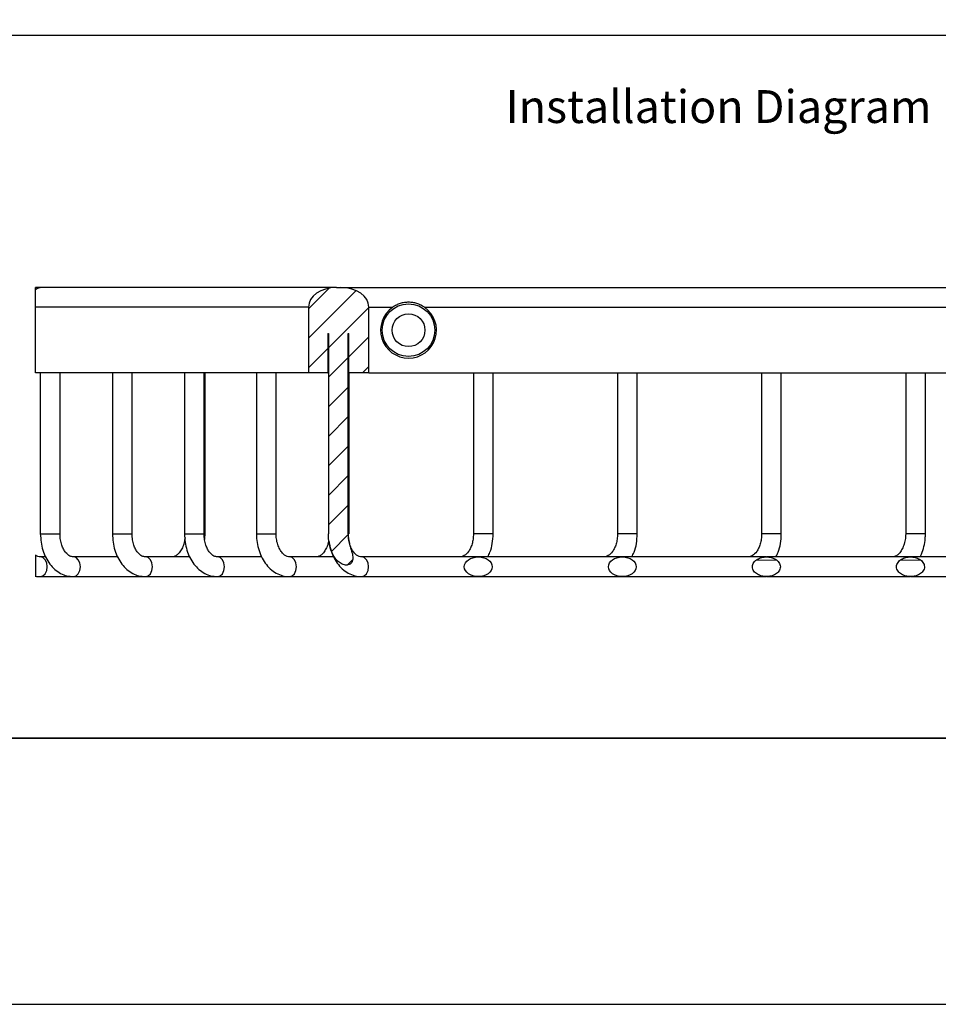
# Model space of a CAD drawing. Units: millimetres. Extents: x -552 to 210, y -30 to 322.
# Drawn here: x 49 to 119, y 0 to 75 of the extents above; entities that cross this region are included whole.
import ezdxf

# ---------------------------------------------------------------- set-up
doc = ezdxf.new("R2010")
doc.units = ezdxf.units.MM
doc.layers.add('A1', color=7, linetype='Continuous')
doc.layers.add('DIM', color=6, linetype='Continuous')
doc.layers.add('圖紙邊界', color=255, linetype='Continuous', plot=False)
pattern_1 = [(360, (-239.3016, 168.734), (6e-16, 1.5875), [])]

msp = doc.modelspace()

# ---------------------------------------------------------------- hatches: boundary and pattern name
at = {"linetype": 'Continuous', "lineweight": 18}
h = msp.add_hatch(dxfattribs=at)
h.set_pattern_fill('ANSI31', scale=0.5, angle=315, style=0)
h.set_pattern_definition(pattern_1)
edge = h.paths.add_edge_path(flags=0)
edge.add_spline(control_points=[(105.718, 34.044), (105.687, 34.044), (105.656, 34.043), (105.625, 34.041), (105.562, 34.037), (105.5, 34.029), (105.438, 34.017), (105.377, 34.005), (105.316, 33.989), (105.256, 33.969), (105.197, 33.949), (105.139, 33.924), (105.084, 33.895), (105.034, 33.868), (104.986, 33.838), (104.941, 33.804), (104.904, 33.776), (104.869, 33.744), (104.836, 33.71), (104.809, 33.681), (104.783, 33.65), (104.761, 33.616), (104.721, 33.557), (104.69, 33.49), (104.673, 33.421), (104.657, 33.354), (104.653, 33.284), (104.663, 33.216), (104.672, 33.157), (104.691, 33.098), (104.718, 33.044), (104.746, 32.987), (104.784, 32.934), (104.827, 32.887), (104.86, 32.851), (104.897, 32.817), (104.936, 32.787), (104.975, 32.757), (105.017, 32.73), (105.06, 32.706), (105.103, 32.682), (105.148, 32.66), (105.193, 32.642), (105.262, 32.614), (105.334, 32.592), (105.407, 32.577), (105.48, 32.561), (105.554, 32.551), (105.629, 32.546), (105.703, 32.542), (105.778, 32.543), (105.852, 32.55), (105.926, 32.556), (106, 32.569), (106.072, 32.587), (106.141, 32.604), (106.209, 32.627), (106.275, 32.655), (106.33, 32.679), (106.384, 32.708), (106.435, 32.74), (106.477, 32.768), (106.518, 32.799), (106.556, 32.833), (106.587, 32.862), (106.617, 32.894), (106.644, 32.928), (106.667, 32.957), (106.688, 32.988), (106.706, 33.021), (106.739, 33.08), (106.762, 33.145), (106.773, 33.212), (106.783, 33.276), (106.78, 33.344), (106.767, 33.407), (106.754, 33.466), (106.731, 33.523), (106.702, 33.574), (106.662, 33.645), (106.607, 33.708), (106.547, 33.762), (106.505, 33.799), (106.46, 33.831), (106.414, 33.86), (106.367, 33.889), (106.317, 33.914), (106.267, 33.935), (106.216, 33.957), (106.164, 33.975), (106.111, 33.99), (106.059, 34.005), (106.005, 34.017), (105.95, 34.025), (105.874, 34.038), (105.796, 34.044), (105.718, 34.044)], knot_values=[0, 0, 0, 0, 0.000188, 0.000188, 0.000188, 0.000564, 0.000564, 0.000564, 0.00094, 0.00094, 0.00094, 0.001317, 0.001317, 0.001317, 0.001655, 0.001655, 0.001655, 0.001937, 0.001937, 0.001937, 0.002179, 0.002179, 0.002179, 0.002613, 0.002613, 0.002613, 0.003029, 0.003029, 0.003029, 0.003392, 0.003392, 0.003392, 0.003777, 0.003777, 0.003777, 0.004074, 0.004074, 0.004074, 0.004371, 0.004371, 0.004371, 0.004667, 0.004667, 0.004667, 0.005115, 0.005115, 0.005115, 0.005563, 0.005563, 0.005563, 0.006011, 0.006011, 0.006011, 0.006459, 0.006459, 0.006459, 0.006888, 0.006888, 0.006888, 0.00725, 0.00725, 0.00725, 0.007556, 0.007556, 0.007556, 0.007815, 0.007815, 0.007815, 0.008039, 0.008039, 0.008039, 0.008449, 0.008449, 0.008449, 0.008845, 0.008845, 0.008845, 0.009206, 0.009206, 0.009206, 0.009699, 0.009699, 0.009699, 0.010031, 0.010031, 0.010031, 0.010362, 0.010362, 0.010362, 0.010692, 0.010692, 0.010692, 0.011023, 0.011023, 0.011023, 0.01149, 0.01149, 0.01149, 0.01149], weights=[1, 1, 1, 1, 1, 1, 1, 1, 1, 1, 1, 1, 1, 1, 1, 1, 1, 1, 1, 1, 1, 1, 1, 1, 1, 1, 1, 1, 1, 1, 1, 1, 1, 1, 1, 1, 1, 1, 1, 1, 1, 1, 1, 1, 1, 1, 1, 1, 1, 1, 1, 1, 1, 1, 1, 1, 1, 1, 1, 1, 1, 1, 1, 1, 1, 1, 1, 1, 1, 1, 1, 1, 1, 1, 1, 1, 1, 1, 1, 1, 1, 1, 1, 1, 1, 1, 1, 1, 1, 1, 1, 1, 1, 1, 1, 1, 1], degree=3, periodic=0)
h = msp.add_hatch(dxfattribs=at)
h.set_pattern_fill('ANSI31', scale=0.5, angle=315, style=0)
h.set_pattern_definition(pattern_1)
edge = h.paths.add_edge_path(flags=0)
edge.add_spline(control_points=[(116.678, 34.044), (116.647, 34.044), (116.616, 34.043), (116.585, 34.041), (116.522, 34.037), (116.46, 34.029), (116.398, 34.017), (116.337, 34.005), (116.276, 33.989), (116.217, 33.969), (116.157, 33.949), (116.099, 33.924), (116.044, 33.895), (115.994, 33.868), (115.946, 33.838), (115.902, 33.804), (115.864, 33.776), (115.829, 33.744), (115.797, 33.71), (115.769, 33.681), (115.743, 33.65), (115.721, 33.616), (115.681, 33.557), (115.65, 33.49), (115.633, 33.421), (115.617, 33.354), (115.613, 33.284), (115.623, 33.216), (115.632, 33.157), (115.651, 33.098), (115.678, 33.044), (115.706, 32.987), (115.744, 32.934), (115.787, 32.887), (115.82, 32.851), (115.857, 32.817), (115.896, 32.787), (115.935, 32.757), (115.977, 32.73), (116.02, 32.706), (116.063, 32.682), (116.108, 32.66), (116.153, 32.642), (116.223, 32.614), (116.294, 32.592), (116.367, 32.577), (116.44, 32.561), (116.514, 32.551), (116.589, 32.546), (116.663, 32.542), (116.738, 32.543), (116.812, 32.55), (116.886, 32.556), (116.96, 32.569), (117.032, 32.587), (117.102, 32.604), (117.17, 32.627), (117.235, 32.655), (117.29, 32.679), (117.344, 32.708), (117.395, 32.74), (117.437, 32.768), (117.478, 32.799), (117.516, 32.833), (117.548, 32.862), (117.577, 32.894), (117.604, 32.928), (117.627, 32.957), (117.648, 32.988), (117.666, 33.021), (117.699, 33.08), (117.722, 33.145), (117.733, 33.212), (117.743, 33.276), (117.741, 33.344), (117.727, 33.407), (117.714, 33.466), (117.692, 33.523), (117.662, 33.574), (117.622, 33.645), (117.568, 33.708), (117.507, 33.762), (117.465, 33.799), (117.421, 33.831), (117.374, 33.86), (117.327, 33.889), (117.278, 33.914), (117.227, 33.935), (117.177, 33.957), (117.124, 33.975), (117.072, 33.99), (117.019, 34.005), (116.965, 34.017), (116.911, 34.025), (116.834, 34.038), (116.756, 34.044), (116.678, 34.044)], knot_values=[0, 0, 0, 0, 0.000188, 0.000188, 0.000188, 0.000564, 0.000564, 0.000564, 0.00094, 0.00094, 0.00094, 0.001317, 0.001317, 0.001317, 0.001655, 0.001655, 0.001655, 0.001937, 0.001937, 0.001937, 0.002179, 0.002179, 0.002179, 0.002613, 0.002613, 0.002613, 0.003029, 0.003029, 0.003029, 0.003392, 0.003392, 0.003392, 0.003777, 0.003777, 0.003777, 0.004074, 0.004074, 0.004074, 0.004371, 0.004371, 0.004371, 0.004667, 0.004667, 0.004667, 0.005115, 0.005115, 0.005115, 0.005563, 0.005563, 0.005563, 0.006011, 0.006011, 0.006011, 0.006459, 0.006459, 0.006459, 0.006888, 0.006888, 0.006888, 0.00725, 0.00725, 0.00725, 0.007556, 0.007556, 0.007556, 0.007815, 0.007815, 0.007815, 0.008039, 0.008039, 0.008039, 0.008449, 0.008449, 0.008449, 0.008845, 0.008845, 0.008845, 0.009206, 0.009206, 0.009206, 0.009699, 0.009699, 0.009699, 0.010031, 0.010031, 0.010031, 0.010362, 0.010362, 0.010362, 0.010692, 0.010692, 0.010692, 0.011023, 0.011023, 0.011023, 0.01149, 0.01149, 0.01149, 0.01149], weights=[1, 1, 1, 1, 1, 1, 1, 1, 1, 1, 1, 1, 1, 1, 1, 1, 1, 1, 1, 1, 1, 1, 1, 1, 1, 1, 1, 1, 1, 1, 1, 1, 1, 1, 1, 1, 1, 1, 1, 1, 1, 1, 1, 1, 1, 1, 1, 1, 1, 1, 1, 1, 1, 1, 1, 1, 1, 1, 1, 1, 1, 1, 1, 1, 1, 1, 1, 1, 1, 1, 1, 1, 1, 1, 1, 1, 1, 1, 1, 1, 1, 1, 1, 1, 1, 1, 1, 1, 1, 1, 1, 1, 1, 1, 1, 1, 1], degree=3, periodic=0)
at = {"layer": 'A1'}
h = msp.add_hatch(dxfattribs=at)
h.set_pattern_fill('ANSI31', color=256, scale=0.5, style=0)
edge = h.paths.add_edge_path()
edge.add_ellipse((73.356, 53.044), major_axis=(-2.121, 0), ratio=0.707107, start_angle=180, end_angle=270)
edge.add_line((73.356, 54.544), (73.002, 54.544))
edge.add_ellipse((73.002, 53.044), major_axis=(-2.121, 0), ratio=0.707107, start_angle=270, end_angle=360)
edge.add_line((70.881, 53.044), (70.881, 48.044))
edge.add_line((70.881, 48.044), (72.354, 48.044))
edge.add_line((72.354, 48.044), (72.354, 51.044))
edge.add_line((72.354, 51.044), (72.404, 51.044))
edge.add_line((72.404, 51.044), (72.404, 35.794))
edge.add_spline(control_points=[(72.404, 35.794), (72.404, 35.557), (72.422, 35.322), (72.501, 34.856), (72.563, 34.628), (72.698, 34.303), (72.751, 34.197), (72.875, 33.995), (72.944, 33.9), (73.103, 33.725), (73.192, 33.646), (73.389, 33.515), (73.499, 33.463), (73.672, 33.424), (73.732, 33.417), (73.851, 33.421), (73.911, 33.432), (74.021, 33.477), (74.072, 33.51), (74.155, 33.595), (74.187, 33.647), (74.231, 33.757), (74.243, 33.817), (74.254, 33.935), (74.253, 33.995), (74.237, 34.172), (74.212, 34.288), (74.152, 34.518), (74.117, 34.632), (74.051, 34.86), (74.019, 34.975), (73.987, 35.107), (73.983, 35.124), (73.979, 35.141)], knot_values=[0.115767, 0.115767, 0.115767, 0.115767, 0.240767, 0.240767, 0.365767, 0.365767, 0.428267, 0.428267, 0.490767, 0.490767, 0.553267, 0.553267, 0.615767, 0.615767, 0.647017, 0.647017, 0.678267, 0.678267, 0.709517, 0.709517, 0.740767, 0.740767, 0.772017, 0.772017, 0.803267, 0.803267, 0.865767, 0.865767, 0.928267, 0.928267, 0.990767, 0.990767, 1, 1, 1, 1], degree=3, periodic=0)
edge.add_spline(control_points=[(73.979, 35.141), (73.966, 35.196), (73.954, 35.252), (73.946, 35.31), (73.946, 35.311)], knot_values=[0.851584, 0.851584, 0.851584, 0.851584, 0.915666, 0.916274, 0.916274, 0.916274, 0.916274], degree=3, periodic=0)
edge.add_spline(control_points=[(73.946, 35.311), (73.918, 35.469), (73.902, 35.63), (73.902, 35.794)], knot_values=[0, 0, 0, 0, 0.085245, 0.085245, 0.085245, 0.085245], degree=3, periodic=0)
edge.add_line((73.902, 35.794), (73.902, 51.044))
edge.add_line((73.902, 51.044), (73.952, 51.044))
edge.add_line((73.952, 51.044), (73.952, 48.044))
edge.add_line((73.952, 48.044), (75.477, 48.044))
edge.add_line((75.477, 48.044), (75.477, 53.044))

# ---------------------------------------------------------------- linework, layer by layer
at = {"color": 7, "linetype": 'Continuous', "lineweight": 25}
for p, q in [((50.606, 54.544), (50.106, 54.544)), ((50.106, 53.044), (50.106, 54.366)), ((73.002, 54.544), (50.606, 54.544)), ((73.002, 54.544), (73.356, 54.544)), ((73.356, 54.544), (126.765, 54.544)), ((70.881, 53.044), (50.106, 53.044)), ((50.106, 48.044), (50.106, 53.044)), ((70.881, 53.044), (70.881, 48.044)), ((75.477, 48.044), (75.477, 53.044)), ((75.477, 53.044), (77.289, 53.044)), ((79.7, 53.044), (126.765, 53.044)), ((72.354, 51.044), (72.404, 51.044)), ((72.354, 51.044), (72.354, 48.044)), ((72.404, 51.044), (72.404, 35.794)), ((73.902, 51.044), (73.952, 51.044)), ((73.902, 35.794), (73.902, 51.044)), ((73.952, 48.044), (73.952, 51.044)), ((70.881, 48.044), (50.106, 48.044)), ((50.483, 48.044), (50.483, 35.794)), ((51.983, 35.794), (51.983, 48.044)), ((55.963, 48.044), (55.963, 35.794)), ((57.463, 35.794), (57.463, 48.044)), ((61.443, 48.044), (61.443, 35.794)), ((62.943, 35.794), (62.943, 48.044)), ((63.012, 35.794), (63.012, 48.044)), ((66.923, 48.044), (66.923, 35.794)), ((68.423, 35.794), (68.423, 48.044)), ((72.354, 48.044), (70.881, 48.044)), ((72.354, 48.044), (72.404, 48.044)), ((73.902, 48.044), (73.952, 48.044)), ((75.477, 48.044), (73.952, 48.044)), ((73.972, 35.794), (73.972, 48.044)), ((75.477, 48.044), (126.765, 48.044)), ((83.433, 48.044), (83.433, 35.794)), ((84.933, 35.794), (84.933, 48.044)), ((94.393, 48.044), (94.393, 35.794)), ((95.893, 35.794), (95.893, 48.044)), ((105.353, 48.044), (105.353, 35.794)), ((106.853, 35.794), (106.853, 48.044)), ((116.313, 48.044), (116.313, 35.794)), ((117.813, 35.794), (117.813, 48.044)), ((50.483, 35.794), (51.983, 35.794)), ((55.963, 35.794), (57.463, 35.794)), ((61.443, 35.794), (62.943, 35.794)), ((66.923, 35.794), (68.423, 35.794)), ((116.533, 35.794), (116.313, 35.794)), ((117.813, 35.794), (116.533, 35.794)), ((50.933, 34.044), (50.483, 34.044)), ((56.413, 34.044), (53, 34.044)), ((61.894, 34.044), (58.481, 34.044)), ((67.326, 34.044), (63.961, 34.044)), ((63.961, 34.044), (63.961, 34.044)), ((72.806, 34.044), (69.441, 34.044)), ((83.798, 34.044), (74.921, 34.044)), ((94.758, 34.044), (83.798, 34.044)), ((105.671, 34.044), (94.758, 34.044)), ((116.678, 34.044), (105.718, 34.044)), ((127.592, 34.044), (116.678, 34.044)), ((50.483, 32.544), (53, 32.544)), ((53, 32.544), (58.481, 32.544)), ((58.481, 32.544), (63.961, 32.544)), ((63.961, 32.544), (69.441, 32.544)), ((69.441, 32.544), (74.921, 32.544)), ((74.921, 32.544), (83.798, 32.544)), ((83.798, 32.544), (94.758, 32.544)), ((94.758, 32.544), (105.673, 32.544)), ((105.718, 32.544), (116.634, 32.544)), ((116.678, 32.544), (127.594, 32.544))]:
    msp.add_line(p, q, dxfattribs=at)
at = {"color": 7, "linetype": 'Continuous', "lineweight": 25, "flags": 128}
for points in [[(83.652, 35.794), (83.49, 35.794), (83.433, 35.794)], [(84.933, 35.794), (84.875, 35.794), (84.713, 35.794), (84.47, 35.794), (84.183, 35.794), (83.896, 35.794), (83.652, 35.794)], [(94.612, 35.794), (94.45, 35.794), (94.393, 35.794)], [(95.893, 35.794), (95.836, 35.794), (95.673, 35.794), (95.43, 35.794), (95.143, 35.794), (94.856, 35.794), (94.612, 35.794)], [(105.573, 35.794), (105.41, 35.794), (105.353, 35.794)], [(106.853, 35.794), (106.796, 35.794), (106.633, 35.794), (106.39, 35.794), (106.103, 35.794), (105.816, 35.794), (105.573, 35.794)], [(50.483, 32.544), (50.684, 32.6), (50.857, 32.762), (50.972, 33.006), (51.013, 33.294), (50.972, 33.581), (50.857, 33.825), (50.684, 33.987), (50.481, 34.044), (50.475, 34.044)], [(53.001, 32.544), (53.203, 32.601), (53.375, 32.763), (53.49, 33.007), (53.531, 33.294), (53.49, 33.581), (53.375, 33.824), (53.203, 33.987), (53, 34.044)], [(58.481, 32.544), (58.683, 32.601), (58.856, 32.763), (58.97, 33.007), (59.011, 33.294), (58.97, 33.581), (58.856, 33.824), (58.683, 33.987), (58.481, 34.044)], [(63.961, 32.544), (64.164, 32.601), (64.336, 32.763), (64.451, 33.007), (64.491, 33.294), (64.451, 33.581), (64.336, 33.824), (64.164, 33.987), (63.961, 34.044)], [(69.434, 32.544), (69.441, 32.544), (69.644, 32.601), (69.816, 32.763), (69.931, 33.007), (69.971, 33.294), (69.931, 33.581), (69.816, 33.824), (69.644, 33.987), (69.441, 34.044)], [(74.914, 32.544), (74.921, 32.544), (75.124, 32.601), (75.296, 32.763), (75.411, 33.007), (75.451, 33.294), (75.411, 33.581), (75.296, 33.824), (75.124, 33.987), (74.921, 34.044)]]:
    msp.add_lwpolyline(points, dxfattribs=at)
at = {"color": 7, "linetype": 'Continuous', "lineweight": 25}
for radius in [2, 1.25]:
    msp.add_circle((78.495, 51.294), radius, dxfattribs=at)
for centre, radius, start, end in [((50.618, 53.715), 0.828, 90.82799, 128.23272), ((78.495, 51.294), 2.125, 124.56032, 55.43968)]:
    msp.add_arc(centre, radius, start, end, dxfattribs=at)
for centre, start_param, end_param in [((73.002, 53.044), 4.712389, 6.283185), ((73.356, 53.044), 3.141593, 4.712389)]:
    msp.add_ellipse(centre, major_axis=(-2.121, 0), ratio=0.707107, start_param=start_param, end_param=end_param, dxfattribs=at)
for centre in [(83.798, 33.294), (94.758, 33.294)]:
    msp.add_ellipse(centre, major_axis=(1.061, 0), ratio=0.707107, dxfattribs=at)
for points, knots in [([(50.106, 54.366), (50.106, 54.43), (50.106, 54.474), (50.106, 54.531), (50.106, 54.544), (50.106, 54.544)], [0, 0, 0, 0, 0.5, 0.5, 1, 1, 1, 1]), ([(79.7, 53.044), (79.522, 53.166), (79.332, 53.258), (79.026, 53.354), (78.92, 53.378), (78.71, 53.41), (78.604, 53.418), (78.391, 53.419), (78.282, 53.411), (78.071, 53.379), (77.967, 53.355), (77.764, 53.292), (77.664, 53.253), (77.471, 53.159), (77.378, 53.105), (77.289, 53.044)], [0, 0, 0, 0, 0.25, 0.25, 0.375, 0.375, 0.5, 0.5, 0.625, 0.625, 0.75, 0.75, 0.875, 0.875, 1, 1, 1, 1]), ([(50.483, 35.794), (50.519, 35.371), (50.592, 34.529), (51.075, 33.621), (51.582, 33.077), (52.021, 32.775), (52.498, 32.581), (52.834, 32.556), (53, 32.544)], [0, 0, 0, 0, 0.2530041, 0.5039119, 0.6292318, 0.7538803, 0.8775957, 1, 1, 1, 1]), ([(53, 34.044), (52.912, 34.056), (52.723, 34.081), (52.449, 34.311), (52.244, 34.621), (52.106, 34.942), (52.004, 35.339), (51.99, 35.639), (51.983, 35.794)], [0, 0, 0, 0, 0.19848, 0.427305, 0.55544, 0.693267, 0.841309, 1, 1, 1, 1]), ([(55.963, 35.794), (55.999, 35.371), (56.073, 34.529), (56.555, 33.621), (57.062, 33.077), (57.501, 32.775), (57.978, 32.581), (58.314, 32.556), (58.481, 32.544)], [0, 0, 0, 0, 0.253004, 0.503912, 0.629232, 0.75388, 0.877596, 1, 1, 1, 1]), ([(58.481, 34.044), (58.392, 34.056), (58.203, 34.081), (57.93, 34.311), (57.724, 34.621), (57.586, 34.942), (57.484, 35.339), (57.47, 35.639), (57.463, 35.794)], [0, 0, 0, 0, 0.19848, 0.4273051, 0.5554402, 0.6932668, 0.8413088, 1, 1, 1, 1]), ([(61.49, 35.487), (61.473, 35.365), (61.437, 35.095), (61.3, 34.727), (61.113, 34.41), (60.901, 34.192), (60.686, 34.064), (60.562, 34.051), (60.494, 34.044)], [0, 0, 0, 0, 0.137209, 0.304102, 0.469172, 0.633699, 0.800733, 1, 1, 1, 1]), ([(61.443, 35.794), (61.48, 35.371), (61.553, 34.529), (62.035, 33.621), (62.542, 33.077), (62.981, 32.775), (63.458, 32.581), (63.794, 32.556), (63.961, 32.544)], [0, 0, 0, 0, 0.253004, 0.503912, 0.629232, 0.75388, 0.877596, 1, 1, 1, 1]), ([(63.961, 34.044), (63.873, 34.056), (63.683, 34.081), (63.41, 34.311), (63.204, 34.621), (63.066, 34.942), (62.964, 35.339), (62.95, 35.639), (62.943, 35.794)], [0, 0, 0, 0, 0.19848, 0.4273051, 0.5554402, 0.6932668, 0.8413088, 1, 1, 1, 1]), ([(62.98, 35.334), (62.987, 35.375), (63.013, 35.525), (63.012, 35.68), (63.012, 35.794)], [0, 0, 0, 0, 0.268559, 1, 1, 1, 1]), ([(66.923, 35.794), (66.926, 35.677), (66.934, 35.349), (67.021, 34.816), (67.212, 34.222), (67.494, 33.683), (67.86, 33.223), (68.296, 32.866), (68.783, 32.631), (69.175, 32.55), (69.393, 32.545), (69.441, 32.544)], [0, 0, 0, 0, 0.070527, 0.198732, 0.32778, 0.457723, 0.588149, 0.717573, 0.843928, 0.965953, 1, 1, 1, 1]), ([(69.441, 34.044), (69.414, 34.045), (69.326, 34.049), (69.172, 34.102), (68.956, 34.26), (68.745, 34.522), (68.569, 34.882), (68.456, 35.297), (68.424, 35.611), (68.423, 35.775), (68.423, 35.794)], [0, 0, 0, 0, 0.072618, 0.233672, 0.379633, 0.535862, 0.687131, 0.837795, 0.981176, 1, 1, 1, 1]), ([(72.409, 35.243), (72.403, 35.204), (72.375, 35.019), (72.258, 34.728), (72.074, 34.41), (71.861, 34.192), (71.646, 34.064), (71.522, 34.051), (71.455, 34.044)], [0, 0, 0, 0, 0.048551, 0.232593, 0.414625, 0.596059, 0.780257, 1, 1, 1, 1]), ([(73.902, 35.794), (73.902, 35.554), (73.937, 35.32), (74.019, 34.975), (74.051, 34.86), (74.117, 34.632), (74.152, 34.518), (74.212, 34.288), (74.237, 34.172), (74.253, 33.995), (74.254, 33.935), (74.243, 33.817), (74.231, 33.757), (74.187, 33.647), (74.155, 33.595), (74.072, 33.51), (74.021, 33.477), (73.911, 33.432), (73.851, 33.421), (73.732, 33.417), (73.672, 33.424), (73.499, 33.463), (73.389, 33.515), (73.192, 33.646), (73.103, 33.725), (72.944, 33.9), (72.875, 33.995), (72.751, 34.197), (72.698, 34.303), (72.563, 34.628), (72.501, 34.856), (72.422, 35.322), (72.404, 35.557), (72.404, 35.794)], [0, 0, 0, 0, 0.125, 0.125, 0.1875, 0.1875, 0.25, 0.25, 0.3125, 0.3125, 0.34375, 0.34375, 0.375, 0.375, 0.40625, 0.40625, 0.4375, 0.4375, 0.46875, 0.46875, 0.5, 0.5, 0.5625, 0.5625, 0.625, 0.625, 0.6875, 0.6875, 0.75, 0.75, 0.875, 0.875, 1, 1, 1, 1]), ([(72.452, 35.225), (72.47, 35.09), (72.516, 34.744), (72.695, 34.223), (72.974, 33.683), (73.34, 33.223), (73.776, 32.866), (74.263, 32.631), (74.655, 32.55), (74.873, 32.545), (74.921, 32.544)], [0, 0, 0, 0, 0.0937692, 0.2397224, 0.3866866, 0.534198, 0.6805758, 0.8234835, 0.9614932, 1, 1, 1, 1]), ([(74.921, 34.044), (74.894, 34.045), (74.806, 34.049), (74.652, 34.102), (74.436, 34.26), (74.224, 34.522), (74.051, 34.883), (73.946, 35.233), (73.929, 35.462), (73.923, 35.539)], [0, 0, 0, 0, 0.079368, 0.255391, 0.414919, 0.585669, 0.750998, 0.915666, 1, 1, 1, 1]), ([(83.433, 35.794), (83.427, 35.658), (83.416, 35.392), (83.333, 35.025), (83.213, 34.708), (83.018, 34.373), (82.733, 34.095), (82.519, 34.06), (82.415, 34.044)], [0, 0, 0, 0, 0.137841, 0.271787, 0.401788, 0.527934, 0.768835, 1, 1, 1, 1]), ([(84.522, 34.044), (84.581, 34.159), (84.74, 34.474), (84.893, 35.073), (84.919, 35.55), (84.933, 35.794)], [0, 0, 0, 0, 0.221887, 0.603326, 1, 1, 1, 1]), ([(94.393, 35.794), (94.387, 35.658), (94.376, 35.392), (94.293, 35.025), (94.173, 34.708), (93.978, 34.373), (93.693, 34.095), (93.479, 34.06), (93.375, 34.044)], [0, 0, 0, 0, 0.137841, 0.271787, 0.401788, 0.527935, 0.768835, 1, 1, 1, 1]), ([(95.482, 34.044), (95.541, 34.159), (95.7, 34.474), (95.854, 35.073), (95.88, 35.55), (95.893, 35.794)], [0, 0, 0, 0, 0.221888, 0.603326, 1, 1, 1, 1]), ([(105.353, 35.794), (105.347, 35.658), (105.336, 35.392), (105.253, 35.025), (105.133, 34.708), (104.939, 34.373), (104.653, 34.095), (104.44, 34.06), (104.335, 34.044)], [0, 0, 0, 0, 0.137841, 0.271787, 0.401788, 0.527935, 0.768835, 1, 1, 1, 1]), ([(106.443, 34.044), (106.501, 34.159), (106.66, 34.474), (106.814, 35.073), (106.84, 35.55), (106.853, 35.794)], [0, 0, 0, 0, 0.2218865, 0.6033258, 1, 1, 1, 1]), ([(116.313, 35.794), (116.311, 35.718), (116.306, 35.491), (116.241, 35.121), (116.102, 34.727), (115.913, 34.411), (115.702, 34.192), (115.486, 34.064), (115.363, 34.051), (115.295, 34.044)], [0, 0, 0, 0, 0.075079, 0.225804, 0.37556, 0.52368, 0.671313, 0.821194, 1, 1, 1, 1]), ([(117.41, 34.044), (117.448, 34.113), (117.579, 34.356), (117.715, 34.835), (117.803, 35.357), (117.81, 35.681), (117.813, 35.794)], [0, 0, 0, 0, 0.136572, 0.476044, 0.817252, 1, 1, 1, 1]), ([(50.106, 34.179), (50.106, 34.18), (50.106, 34.183), (50.106, 34.135), (50.106, 34.03), (50.106, 33.9), (50.106, 33.723), (50.106, 33.483), (50.106, 33.202), (50.106, 32.922), (50.106, 32.701), (50.106, 32.577), (50.106, 32.593), (50.106, 32.598)], [0, 0, 0, 0, 0.055882, 0.140467, 0.19733, 0.254292, 0.31087, 0.398571, 0.516951, 0.637981, 0.782878, 0.939118, 1, 1, 1, 1]), ([(50.483, 34.044), (50.455, 34.045), (50.368, 34.051), (50.248, 34.081), (50.143, 34.164), (50.113, 34.188)], [0, 0, 0, 0, 0.242626, 0.7807256, 1, 1, 1, 1]), ([(105.718, 34.044), (105.599, 34.044), (105.479, 34.029), (105.247, 33.971), (105.134, 33.927), (104.929, 33.804), (104.837, 33.725), (104.733, 33.577), (104.706, 33.525), (104.668, 33.412), (104.658, 33.353), (104.658, 33.234), (104.668, 33.174), (104.706, 33.062), (104.734, 33.008), (104.837, 32.862), (104.93, 32.783), (105.136, 32.66), (105.248, 32.616), (105.48, 32.558), (105.6, 32.544), (105.839, 32.544), (105.958, 32.558), (106.191, 32.616), (106.303, 32.661), (106.508, 32.784), (106.601, 32.863), (106.704, 33.011), (106.731, 33.064), (106.769, 33.176), (106.779, 33.236), (106.779, 33.355), (106.768, 33.414), (106.73, 33.527), (106.701, 33.58), (106.599, 33.726), (106.506, 33.805), (106.301, 33.927), (106.189, 33.971), (105.957, 34.03), (105.838, 34.044), (105.718, 34.044)], [0, 0, 0, 0, 0.0625, 0.0625, 0.125, 0.125, 0.1875, 0.1875, 0.21875, 0.21875, 0.25, 0.25, 0.28125, 0.28125, 0.3125, 0.3125, 0.375, 0.375, 0.4375, 0.4375, 0.5, 0.5, 0.5625, 0.5625, 0.625, 0.625, 0.6875, 0.6875, 0.71875, 0.71875, 0.75, 0.75, 0.78125, 0.78125, 0.8125, 0.8125, 0.875, 0.875, 0.9375, 0.9375, 1, 1, 1, 1]), ([(116.678, 34.044), (116.559, 34.044), (116.439, 34.029), (116.207, 33.971), (116.095, 33.927), (115.89, 33.804), (115.797, 33.725), (115.694, 33.577), (115.666, 33.525), (115.628, 33.412), (115.618, 33.353), (115.618, 33.234), (115.628, 33.174), (115.666, 33.062), (115.695, 33.008), (115.797, 32.862), (115.89, 32.783), (116.096, 32.66), (116.208, 32.616), (116.44, 32.558), (116.56, 32.544), (116.799, 32.544), (116.918, 32.558), (117.151, 32.616), (117.263, 32.661), (117.468, 32.784), (117.561, 32.863), (117.664, 33.011), (117.691, 33.064), (117.729, 33.176), (117.739, 33.236), (117.739, 33.355), (117.728, 33.414), (117.69, 33.527), (117.661, 33.58), (117.559, 33.726), (117.466, 33.805), (117.261, 33.927), (117.149, 33.971), (116.917, 34.03), (116.798, 34.044), (116.678, 34.044)], [0, 0, 0, 0, 0.0625, 0.0625, 0.125, 0.125, 0.1875, 0.1875, 0.21875, 0.21875, 0.25, 0.25, 0.28125, 0.28125, 0.3125, 0.3125, 0.375, 0.375, 0.4375, 0.4375, 0.5, 0.5, 0.5625, 0.5625, 0.625, 0.625, 0.6875, 0.6875, 0.71875, 0.71875, 0.75, 0.75, 0.78125, 0.78125, 0.8125, 0.8125, 0.875, 0.875, 0.9375, 0.9375, 1, 1, 1, 1]), ([(50.103, 32.59), (50.134, 32.581), (50.257, 32.543), (50.386, 32.543), (50.483, 32.544)], [0, 0, 0, 0, 0.24692, 1, 1, 1, 1])]:
    msp.add_open_spline(points, degree=3, knots=knots, dxfattribs=at)
at = {"layer": 'A1'}
msp.add_lwpolyline([(38.143, 20.25), (38.143, 73.75), (171.857, 73.75), (171.857, 20.25)], close=True, dxfattribs=at)
at = {"layer": '圖紙邊界', "ltscale": 10}
for points in [[(0, 0), (210, 0), (210, 297), (0, 297)], [(8.232, 213.75), (8.232, 20.25), (201.768, 20.25), (201.768, 213.75)]]:
    msp.add_lwpolyline(points, close=True, dxfattribs=at)

# ---------------------------------------------------------------- texts
at = {"layer": 'DIM', "insert": (85.875, 69.56), "char_height": 2.5, "attachment_point": 1}
msp.add_mtext('{\\fArial|b0|i0|c0|p34;Installation Diagram}', dxfattribs=at)

doc.saveas('drawing.dxf')
